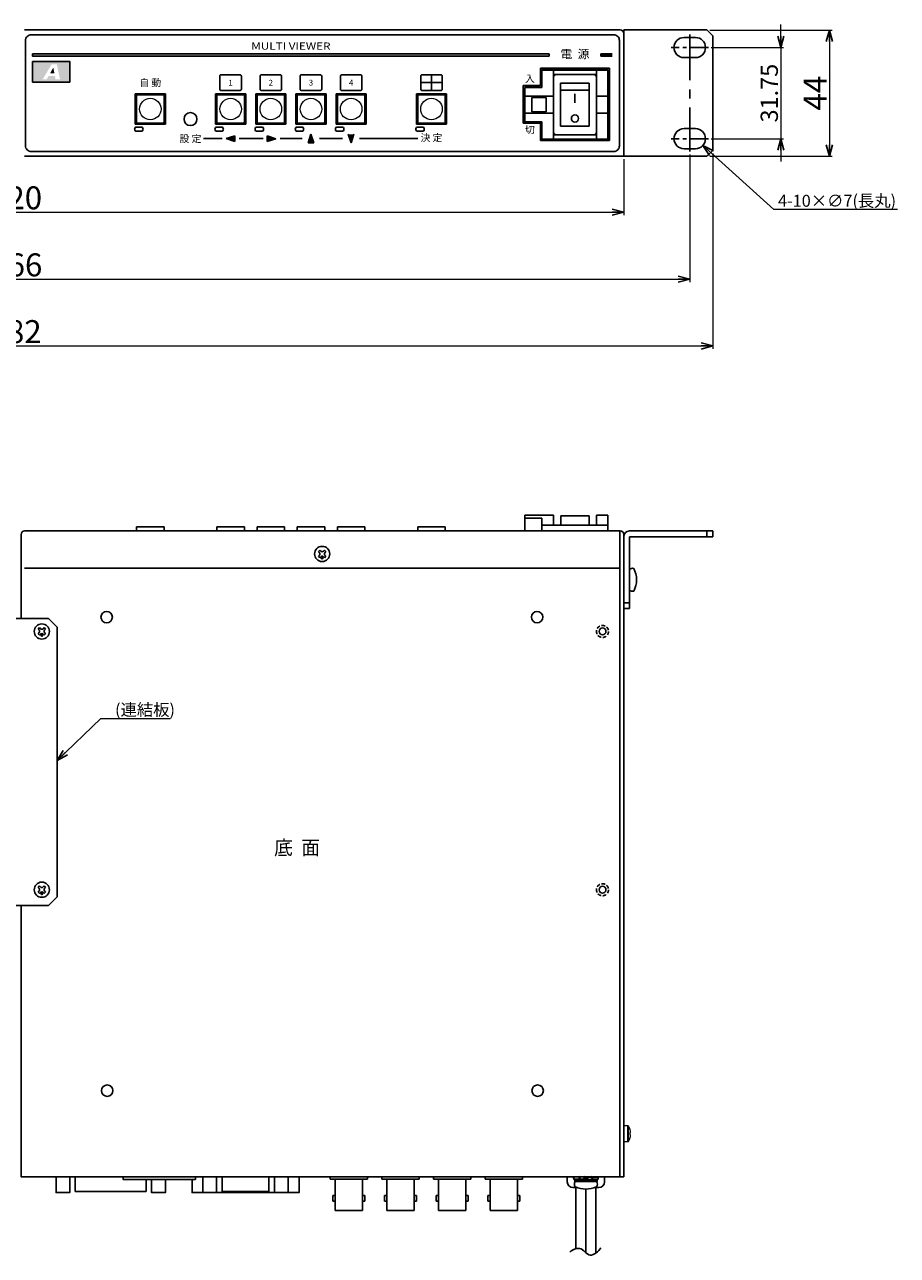
# Model space of a CAD drawing. Extents: x -313 to 341, y -199 to 641.
# Drawn here: x 3 to 308, y -199 to 230 of the extents above; entities that cross this region are included whole.
import ezdxf

# ---------------------------------------------------------------- set-up
doc = ezdxf.new("R2010")
doc.units = 0
doc.linetypes.add('CENTER', pattern=[50.8, 31.75, -6.35, 6.35, -6.35])
doc.linetypes.add('DASHED', pattern=[19.05, 12.7, -6.35])
doc.layers.get('0').update_dxf_attribs({"linetype": 'CONTINUOUS'})
doc.layers.get('DEFPOINTS').update_dxf_attribs({"linetype": 'CONTINUOUS'})
for name, color, linetype in [('1', 7, 'CONTINUOUS'), ('ear', 200, 'CONTINUOUS'), ('寸法', 7, 'CONTINUOUS'), ('底面', 7, 'CONTINUOUS'), ('本体', 7, 'CONTINUOUS')]:
    doc.layers.add(name, color=color, linetype=linetype)
doc.styles.add('MX_NOTE_STANDARD', font='txt.shx', dxfattribs={"height": 4.1656, "bigfont": 'extfont.shx'})
doc.styles.add('SIMPLEX', font='simplex.shx', dxfattribs={"width": 0.8, "bigfont": 'bigfont.shx'})
doc.dimstyles.new('ARTICS', dxfattribs={"dimtxt": 4.1656, "dimasz": 4, "dimexe": 1, "dimexo": 1, "dimgap": 1, "dimtad": 1, "dimtoh": 1, "dimdec": 1, "dimdsep": 46, "dimtxsty": 'MX_NOTE_STANDARD', "dimblk": 'OPEN30', "dimcen": 2.5, "dimclrt": 6, "dimadec": 0, "dimazin": 0, "dimtfac": 1, "dimtdec": 1, "dimtmove": 0, "dimatfit": 3, "dimldrblk": 'OPEN30', "dimfxl": 1, "dimtolj": 1, "dimtzin": 0, "dimlwd": 13, "dimlwe": 13, "dimarcsym": 0})

# ---------------------------------------------------------------- blocks, each defined once
blk = doc.blocks.new('_OPEN30')
at = {"color": 0, "linetype": 'ByBlock'}
for p, q in [((-1, 0.267949), (0, 0)), ((0, 0), (-1, -0.267949)), ((0, 0), (-1, 0))]:
    blk.add_line(p, q, dxfattribs=at)
blk = doc.blocks.new('*D2')
at = {"layer": 'DEFPOINTS', "color": 0, "linetype": 'Continuous'}
for p in [(-238.75, 186.26), (243.25, 186.26), (243.25, 118.17)]:
    blk.add_point(p, dxfattribs=at)
at = {"layer": '寸法', "color": 0, "linetype": 'Continuous', "lineweight": 13}
for p, q in [((-238.75, 185.26), (-238.75, 117.17)), ((243.25, 185.26), (243.25, 117.17)), ((-234.75, 118.17), (239.25, 118.17))]:
    blk.add_line(p, q, dxfattribs=at)
at = {"layer": '寸法', "color": 0, "linetype": 'Continuous', "lineweight": 13, "xscale": 4, "yscale": 4, "zscale": 4, "rotation": 180}
blk.add_blockref('_OPEN30', (-238.75, 118.17), dxfattribs=at)
at = {"layer": '寸法', "color": 0, "linetype": 'Continuous', "lineweight": 13, "xscale": 4, "yscale": 4, "zscale": 4}
blk.add_blockref('_OPEN30', (243.25, 118.17), dxfattribs=at)
at = {"layer": '寸法', "color": 6, "linetype": 'Continuous', "insert": (0.31, 123.17), "char_height": 8, "attachment_point": 5}
blk.add_mtext('\\A1;482', dxfattribs=at)
blk = doc.blocks.new('*D4')
at = {"layer": 'DEFPOINTS', "color": 0, "linetype": 'Continuous'}
for p in [(241.25, 228.26), (241.25, 184.26), (283.92, 184.26)]:
    blk.add_point(p, dxfattribs=at)
at = {"layer": '寸法', "color": 0, "linetype": 'Continuous', "lineweight": 13}
for p, q in [((242.25, 228.26), (284.92, 228.26)), ((283.92, 224.26), (283.92, 188.26)), ((242.25, 184.26), (284.92, 184.26))]:
    blk.add_line(p, q, dxfattribs=at)
at = {"layer": '寸法', "color": 0, "linetype": 'Continuous', "lineweight": 13, "xscale": 4, "yscale": 4, "zscale": 4}
for p, rotation in [((283.92, 228.26), 90), ((283.92, 184.26), 270)]:
    blk.add_blockref('_OPEN30', p, dxfattribs=dict(at, rotation=rotation))
at = {"layer": '寸法', "color": 6, "linetype": 'Continuous', "insert": (278.92, 206.26), "char_height": 8, "attachment_point": 5, "rotation": 90}
blk.add_mtext('\\A1;44', dxfattribs=at)
blk = doc.blocks.new('*D3')
at = {"layer": 'DEFPOINTS', "color": 0, "linetype": 'Continuous'}
for p in [(241.75, 222.14), (241.75, 190.39), (266.97, 190.39)]:
    blk.add_point(p, dxfattribs=at)
at = {"layer": '寸法', "color": 0, "linetype": 'Continuous', "lineweight": 13}
for p, q in [((266.97, 226.14), (266.97, 230.14)), ((242.75, 222.14), (267.97, 222.14)), ((266.97, 222.14), (266.97, 190.39)), ((242.75, 190.39), (267.97, 190.39)), ((266.97, 186.39), (266.97, 182.39))]:
    blk.add_line(p, q, dxfattribs=at)
at = {"layer": '寸法', "color": 0, "linetype": 'Continuous', "lineweight": 13, "xscale": 4, "yscale": 4, "zscale": 4}
for p, rotation in [((266.97, 222.14), 270), ((266.97, 190.39), 90)]:
    blk.add_blockref('_OPEN30', p, dxfattribs=dict(at, rotation=rotation))
at = {"layer": '寸法', "color": 6, "linetype": 'Continuous', "insert": (262.97, 206.26), "char_height": 6, "attachment_point": 5, "rotation": 90}
blk.add_mtext('\\A1;31.75', dxfattribs=at)
blk = doc.blocks.new('*D1')
at = {"layer": 'DEFPOINTS', "color": 0, "linetype": 'Continuous'}
for p in [(-230.75, 185.89), (235.25, 185.89), (235.25, 141.42)]:
    blk.add_point(p, dxfattribs=at)
at = {"layer": '寸法', "color": 0, "linetype": 'Continuous', "lineweight": 13}
for p, q in [((-230.75, 184.89), (-230.75, 140.42)), ((235.25, 184.89), (235.25, 140.42)), ((-226.75, 141.42), (231.25, 141.42))]:
    blk.add_line(p, q, dxfattribs=at)
at = {"layer": '寸法', "color": 0, "linetype": 'Continuous', "lineweight": 13, "xscale": 4, "yscale": 4, "zscale": 4, "rotation": 180}
blk.add_blockref('_OPEN30', (-230.75, 141.42), dxfattribs=at)
at = {"layer": '寸法', "color": 0, "linetype": 'Continuous', "lineweight": 13, "xscale": 4, "yscale": 4, "zscale": 4}
blk.add_blockref('_OPEN30', (235.25, 141.42), dxfattribs=at)
at = {"layer": '寸法', "color": 6, "linetype": 'Continuous', "insert": (0.55, 146.42), "char_height": 8, "attachment_point": 5}
blk.add_mtext('\\A1;466', dxfattribs=at)
blk = doc.blocks.new('*D9')
at = {"layer": 'DEFPOINTS', "color": 0, "linetype": 'Continuous'}
for p in [(-207.75, 184.34), (212.25, 184.26), (212.25, 164.79)]:
    blk.add_point(p, dxfattribs=at)
at = {"layer": '寸法', "color": 0, "linetype": 'Continuous', "lineweight": 13}
for p, q in [((-207.75, 183.34), (-207.75, 163.79)), ((212.25, 183.26), (212.25, 163.79)), ((-203.75, 164.79), (208.25, 164.79))]:
    blk.add_line(p, q, dxfattribs=at)
at = {"layer": '寸法', "color": 0, "linetype": 'Continuous', "lineweight": 13, "xscale": 4, "yscale": 4, "zscale": 4, "rotation": 180}
blk.add_blockref('_OPEN30', (-207.75, 164.79), dxfattribs=at)
at = {"layer": '寸法', "color": 0, "linetype": 'Continuous', "lineweight": 13, "xscale": 4, "yscale": 4, "zscale": 4}
blk.add_blockref('_OPEN30', (212.25, 164.79), dxfattribs=at)
at = {"layer": '寸法', "color": 6, "linetype": 'Continuous', "insert": (0.47, 169.79), "char_height": 8, "attachment_point": 5}
blk.add_mtext('\\A1;420', dxfattribs=at)
blk = doc.blocks.new('*D11')
at = {"layer": 'DEFPOINTS', "color": 0, "linetype": 'Continuous'}
for p in [(234.66, 192.74), (239.85, 188.04)]:
    blk.add_point(p, dxfattribs=at)
at = {"layer": '寸法', "color": 0, "linetype": 'Continuous', "lineweight": 13}
for p, q in [((264.54, 165.68), (242.81, 185.35)), ((307.62, 165.68), (264.54, 165.68))]:
    blk.add_line(p, q, dxfattribs=at)
at = {"layer": '寸法', "color": 0, "linetype": 'Continuous', "lineweight": 13, "xscale": 4, "yscale": 4, "zscale": 4, "rotation": 137.8420366205822}
blk.add_blockref('_OPEN30', (239.85, 188.04), dxfattribs=at)
at = {"layer": '寸法', "color": 6, "linetype": 'Continuous', "insert": (286.58, 168.76), "char_height": 4.1656, "attachment_point": 5}
blk.add_mtext('\\A1;4-10×∅7(長丸)', dxfattribs=at)
blk = doc.blocks.new('AHD LOGO')
at = {"layer": '1'}
h = blk.add_hatch(color=7, dxfattribs=at)
h.dxf.hatch_style = 1
h.paths.add_polyline_path([(12.95, 0), (0, 0), (0, -7.2), (12.95, -7.2)])
h.paths.add_polyline_path([(6.65, -0.98), (8.43, -0.98), (9.54, -6.24), (7.98, -6.24), (7.76, -5.07), (5.57, -5.07), (4.92, -6.24), (3.47, -6.24)], flags=16)
h.paths.add_polyline_path([(7.21, -2.13), (7.6, -4.18), (6.06, -4.18)], flags=0)
h = blk.add_hatch(color=7, dxfattribs=at)
h.dxf.hatch_style = 1
h.paths.add_polyline_path([(7.21, -2.13), (6.06, -4.18), (7.6, -4.18)])
at = {"layer": '1', "color": 7}
blk.add_lwpolyline([(0, 0), (12.95, 0), (12.95, -7.2), (0, -7.2)], close=True, dxfattribs=at)

msp = doc.modelspace()

# ---------------------------------------------------------------- hatches: boundary and pattern name
at = {"layer": '本体'}
for points in [[(186.251, 219.909), (6.251, 219.909), (6.251, 219.109), (186.251, 219.109)], [(204.251, 219.109), (204.251, 219.909), (208.251, 219.909), (208.251, 219.109)]]:
    msp.add_hatch(color=84, dxfattribs=at).paths.add_polyline_path(points)

# ---------------------------------------------------------------- linework, layer by layer
at = {"layer": 'ear', "linetype": 'Continuous'}
for p, q in [((212.251, 228.263), (241.251, 228.263)), ((212.251, 228.263), (212.251, 184.263)), ((241.251, 228.263), (243.251, 226.263)), ((233.251, 225.638), (237.251, 225.638)), ((243.251, 226.263), (243.251, 186.263)), ((233.251, 218.638), (237.251, 218.638)), ((233.251, 193.888), (237.251, 193.888)), ((233.251, 186.888), (237.251, 186.888)), ((243.251, 186.263), (241.251, 184.263)), ((212.251, 184.263), (241.251, 184.263)), ((212.251, 26.708), (212.251, 51.708)), ((214.251, 53.708), (243.251, 53.708)), ((214.251, 51.708), (243.251, 51.708)), ((214.251, 26.708), (214.251, 51.708)), ((241.251, 51.708), (241.251, 53.708)), ((243.251, 51.708), (243.251, 53.708)), ((214.252, 33.09), (214.251, 40.326)), ((212.251, 28.708), (214.251, 28.708)), ((212.251, 26.708), (214.251, 26.708)), ((-7.249, 23.248), (11.751, 23.248)), ((11.751, 23.248), (14.751, 20.248)), ((8.655, 20.034), (8.125, 19.504)), ((8.496, 19.132), (8.125, 19.504)), ((8.496, 18.284), (8.125, 17.912)), ((8.655, 17.382), (8.125, 17.912)), ((9.027, 19.663), (8.655, 20.034)), ((9.027, 17.753), (8.655, 17.382)), ((10.247, 20.034), (9.875, 19.663)), ((10.247, 17.382), (9.875, 17.753)), ((10.777, 19.504), (10.247, 20.034)), ((10.777, 17.912), (10.247, 17.382)), ((10.777, 19.504), (10.406, 19.132)), ((10.777, 17.912), (10.406, 18.284)), ((14.751, 20.248), (14.751, -73.752)), ((8.655, -69.966), (8.125, -70.496)), ((8.496, -70.868), (8.125, -70.496)), ((8.496, -71.716), (8.125, -72.088)), ((8.655, -72.618), (8.125, -72.088)), ((9.027, -70.337), (8.655, -69.966)), ((9.027, -72.247), (8.655, -72.618)), ((10.247, -69.966), (9.875, -70.337)), ((10.247, -72.618), (9.875, -72.247)), ((10.777, -70.496), (10.247, -69.966)), ((10.777, -72.088), (10.247, -72.618)), ((10.777, -70.496), (10.406, -70.868)), ((10.777, -72.088), (10.406, -71.716)), ((-7.249, -76.752), (11.751, -76.752)), ((11.751, -76.752), (14.751, -73.752))]:
    msp.add_line(p, q, dxfattribs=at)
at = {"layer": 'ear', "linetype": 'CENTER', "ltscale": 0.5}
msp.add_line((235.251, 226.638), (235.251, 185.888), dxfattribs=at)
at = {"layer": 'ear', "linetype": 'CENTER', "ltscale": 0.2}
for p, q in [((241.751, 222.138), (228.751, 222.138)), ((241.751, 190.388), (228.751, 190.388))]:
    msp.add_line(p, q, dxfattribs=at)
at = {"layer": 'ear', "linetype": 'Continuous'}
for centre, radius in [((9.451, 18.708), 2.64), ((9.45, 17.329), 0.3), ((9.451, -71.292), 2.64), ((9.45, -72.671), 0.3)]:
    msp.add_circle(centre, radius, dxfattribs=at)
for centre, radius, start, end in [((233.251, 222.138), 3.5, 90, 270), ((237.251, 222.138), 3.5, 270, 90), ((233.251, 190.388), 3.5, 90, 270), ((237.251, 190.388), 3.5, 270, 90), ((214.251, 51.708), 2, 90, 180), ((215.251, 39.208), 1.5, 71.68744, 131.82065), ((208.751, 36.707), 8, 330.63729, 29.38337), ((215.252, 34.208), 1.5, 228.20002, 288.33323), ((8.073, 18.708), 0.6, 314.93235, 45.06764), ((9.451, 20.086), 0.6, 224.93235, 315.06764), ((9.451, 17.33), 0.6, 44.93235, 135.06764), ((10.829, 18.708), 0.6, 134.93235, 225.06764), ((8.073, -71.292), 0.6, 314.93235, 45.06764), ((9.451, -69.914), 0.6, 224.93235, 315.06764), ((9.451, -72.67), 0.6, 44.93235, 135.06764), ((10.829, -71.292), 0.6, 134.93235, 225.06764)]:
    msp.add_arc(centre, radius, start, end, dxfattribs=at)
at = {"layer": '底面', "color": 5, "linetype": 'Continuous'}
for p, q in [((177.751, 53.708), (177.751, 59.208)), ((177.751, 59.208), (187.751, 59.208)), ((177.751, 58.208), (183.751, 58.208)), ((183.751, 53.708), (183.751, 58.208)), ((187.751, 55.708), (187.751, 59.208)), ((190.351, 55.708), (190.351, 59.008)), ((190.351, 59.008), (200.151, 59.008)), ((200.151, 55.708), (200.151, 59.008)), ((202.751, 59.208), (206.751, 59.208)), ((202.751, 55.708), (202.751, 59.208)), ((206.751, 53.708), (206.751, 59.208)), ((42.451, 55.208), (52.051, 55.208)), ((42.451, 55.208), (42.451, 53.708)), ((45.256, 53.708), (49.256, 53.708)), ((52.051, 55.208), (52.051, 53.708)), ((70.451, 55.208), (80.051, 55.208)), ((70.451, 55.208), (70.451, 53.708)), ((73.256, 53.708), (77.256, 53.708)), ((80.051, 55.208), (80.051, 53.708)), ((84.451, 55.208), (94.051, 55.208)), ((84.451, 55.208), (84.451, 53.708)), ((87.256, 53.708), (91.256, 53.708)), ((94.051, 55.208), (94.051, 53.708)), ((98.451, 55.208), (108.051, 55.208)), ((98.451, 55.208), (98.451, 53.708)), ((101.256, 53.708), (105.256, 53.708)), ((108.051, 55.208), (108.051, 53.708)), ((112.451, 55.208), (122.051, 55.208)), ((112.451, 55.208), (112.451, 53.708)), ((115.256, 53.708), (119.256, 53.708)), ((122.051, 55.208), (122.051, 53.708)), ((140.451, 55.208), (150.051, 55.208)), ((140.451, 55.208), (140.451, 53.708)), ((143.256, 53.708), (147.256, 53.708)), ((150.051, 55.208), (150.051, 53.708)), ((177.751, 53.708), (206.751, 53.708)), ((183.751, 55.708), (206.751, 55.708)), ((210.851, 53.708), (210.851, -171.292)), ((106.355, 47.034), (105.825, 46.504)), ((106.196, 46.132), (105.825, 46.504)), ((106.196, 45.284), (105.825, 44.912)), ((106.355, 44.382), (105.825, 44.912)), ((106.727, 46.663), (106.355, 47.034)), ((106.727, 44.753), (106.355, 44.382)), ((107.947, 47.034), (107.575, 46.663)), ((107.947, 44.382), (107.575, 44.753)), ((108.477, 46.504), (107.947, 47.034)), ((108.477, 44.912), (107.947, 44.382)), ((108.477, 46.504), (108.106, 46.132)), ((108.477, 44.912), (108.106, 45.284)), ((3.451, 40.708), (210.851, 40.708)), ((21.116, -171.292), (21.116, -176.472)), ((72.315, -171.292), (72.315, -176.47)), ((88.605, -171.292), (88.605, -176.47)), ((109.951, -172.082), (109.951, -171.292)), ((122.951, -172.082), (122.951, -171.292)), ((127.951, -172.082), (127.951, -171.292)), ((140.951, -172.082), (140.951, -171.292)), ((145.951, -172.082), (145.951, -171.292)), ((158.951, -172.082), (158.951, -171.292)), ((163.951, -172.082), (163.951, -171.292)), ((176.951, -172.082), (176.951, -171.292)), ((192.556, -171.292), (192.556, -173.092)), ((194.851, -171.292), (196.617, -171.397)), ((196.566, -171.486), (196.711, -171.234)), ((196.711, -171.234), (198.359, -171.392)), ((198.234, -171.609), (198.484, -171.176)), ((199.869, -171.976), (198.484, -171.176)), ((200.884, -171.234), (199.051, -171.503)), ((200.748, -171.47), (199.304, -171.649)), ((200.884, -171.234), (200.748, -171.47)), ((203.251, -171.292), (201.086, -171.421)), ((203.251, -171.499), (201.254, -171.618)), ((203.251, -171.292), (203.251, -171.499)), ((205.556, -171.292), (205.556, -173.092)), ((45.786, -172.292), (45.786, -176.472)), ((109.951, -172.082), (122.951, -172.082)), ((111.701, -183.082), (111.701, -172.082)), ((121.201, -183.082), (121.201, -172.082)), ((127.951, -172.082), (140.951, -172.082)), ((129.701, -183.082), (129.701, -172.082)), ((139.201, -183.082), (139.201, -172.082)), ((145.951, -172.082), (158.951, -172.082)), ((147.701, -183.082), (147.701, -172.082)), ((157.201, -183.082), (157.201, -172.082)), ((163.951, -172.082), (176.951, -172.082)), ((165.701, -183.082), (165.701, -172.082)), ((175.201, -183.082), (175.201, -172.082)), ((194.556, -175.092), (196.135, -175.092)), ((194.851, -172.085), (196.848, -171.967)), ((194.851, -172.292), (194.851, -172.085)), ((194.851, -172.292), (197.016, -172.163)), ((195.151, -172.409), (202.951, -172.409)), ((195.151, -172.909), (195.151, -172.409)), ((195.151, -172.909), (202.951, -172.909)), ((195.311, -172.909), (202.791, -172.909)), ((195.551, -196.367), (195.551, -175.092)), ((197.219, -172.35), (199.051, -172.081)), ((197.219, -172.35), (197.355, -172.114)), ((197.355, -172.114), (198.799, -171.935)), ((199.619, -172.409), (198.234, -171.609)), ((199.051, -197.756), (199.051, -175.569)), ((199.619, -172.409), (199.869, -171.976)), ((201.392, -172.35), (199.744, -172.192)), ((201.535, -172.102), (201.392, -172.35)), ((203.251, -172.292), (201.486, -172.187)), ((201.968, -175.092), (203.556, -175.092)), ((202.551, -197.877), (202.551, -175.092)), ((202.951, -172.909), (202.951, -172.409)), ((45.786, -176.472), (21.116, -176.472)), ((88.605, -176.47), (72.315, -176.47)), ((111.701, -183.082), (121.201, -183.082)), ((129.701, -183.082), (139.201, -183.082)), ((147.701, -183.082), (157.201, -183.082)), ((165.701, -183.082), (175.201, -183.082))]:
    msp.add_line(p, q, dxfattribs=at)
at = {"layer": '底面', "color": 5, "linetype": 'Continuous', "lineweight": 15}
for p, q in [((212.251, -153.492), (213.648, -153.492)), ((213.648, -156.292), (213.648, -153.492)), ((213.876, -156.292), (213.876, -153.618)), ((213.648, -159.092), (213.648, -156.292)), ((213.876, -158.967), (213.876, -156.292)), ((214.476, -154.98), (214.464, -154.986)), ((214.464, -155.922), (214.606, -155.922)), ((214.606, -156.662), (214.464, -156.662)), ((214.464, -157.599), (214.476, -157.605)), ((214.606, -155.922), (214.606, -155.727)), ((214.606, -156.857), (214.606, -156.662)), ((213.648, -159.092), (212.251, -159.092))]:
    msp.add_line(p, q, dxfattribs=at)
at = {"layer": '底面', "color": 5}
msp.add_line((4.451, -171.292), (210.051, -171.292), dxfattribs=at)
msp.add_lwpolyline([(2.251, 23.248), (2.251, 52.508, -0.4142136), (3.451, 53.708), (211.051, 53.708, -0.4142136), (212.251, 52.508), (212.251, -171.292), (2.251, -171.292), (2.251, -76.752)], format="xyb", dxfattribs=at)
for points in [[(14.409, -171.292), (19.189, -171.292), (19.189, -176.792), (14.409, -176.792)], [(63.051, -172.292), (37.851, -172.292), (37.851, -171.292), (63.051, -171.292)], [(65.57, -171.292), (70.35, -171.292), (70.35, -176.792), (65.57, -176.792)], [(90.57, -171.292), (95.35, -171.292), (95.35, -176.792), (90.57, -176.792)]]:
    msp.add_lwpolyline(points, close=True, dxfattribs=at)
for points in [[(47.729, -171.292), (52.509, -171.292)], [(61.811, -171.292), (66.591, -171.292)], [(94.311, -171.292), (99.091, -171.292), (99.091, -176.792), (94.311, -176.792)], [(52.509, -172.292), (52.509, -176.792), (47.729, -176.792), (47.729, -172.292)], [(66.591, -176.792), (61.811, -176.792), (61.811, -172.292)], [(92.471, -176.792), (92.471, -176.792), (68.441, -176.792)]]:
    msp.add_lwpolyline(points, dxfattribs=at)
at = {"layer": '底面', "color": 5, "linetype": 'Continuous'}
for points in [[(110.901, -179.832), (111.701, -179.832), (111.701, -177.852), (110.901, -177.852)], [(122.001, -179.832), (121.201, -179.832), (121.201, -177.852), (122.001, -177.852)], [(128.901, -179.832), (129.701, -179.832), (129.701, -177.852), (128.901, -177.852)], [(140.001, -179.832), (139.201, -179.832), (139.201, -177.852), (140.001, -177.852)], [(146.901, -179.832), (147.701, -179.832), (147.701, -177.852), (146.901, -177.852)], [(158.001, -179.832), (157.201, -179.832), (157.201, -177.852), (158.001, -177.852)], [(164.901, -179.832), (165.701, -179.832), (165.701, -177.852), (164.901, -177.852)], [(176.001, -179.832), (175.201, -179.832), (175.201, -177.852), (176.001, -177.852)]]:
    msp.add_lwpolyline(points, close=True, dxfattribs=at)
for centre, radius in [((107.151, 45.708), 2.64), ((107.15, 44.329), 0.3), ((32.051, 23.708), 2), ((182.051, 23.708), 2), ((204.851, 18.708), 1.2), ((204.851, -71.292), 1.2), ((32.251, -141.292), 2), ((182.251, -141.292), 2)]:
    msp.add_circle(centre, radius, dxfattribs=at)
at = {"layer": '底面', "color": 5, "linetype": 'DASHED', "ltscale": 0.1}
for centre in [(204.851, 18.708), (204.851, -71.292)]:
    msp.add_circle(centre, 2.1, dxfattribs=at)
at = {"layer": '底面', "color": 5, "linetype": 'Continuous'}
for centre, radius, start, end in [((105.773, 45.708), 0.6, 314.93235, 45.06764), ((107.151, 47.086), 0.6, 224.93235, 315.06764), ((107.151, 44.33), 0.6, 44.93235, 135.06764), ((108.529, 45.708), 0.6, 134.93235, 225.06765), ((196.526, -171.792), 1.748, 163.37539, 196.62461), ((196.706, -171.689), 1.897, 167.92841, 192.07159), ((198.647, -170.601), 2.258, 202.98251, 230.7869), ((198.79, -170.352), 2.258, 202.98251, 230.7869), ((199.313, -173.232), 2.258, 22.98251, 50.7869), ((199.456, -172.984), 2.258, 22.98251, 50.7869), ((201.577, -171.792), 1.748, 343.37539, 16.62461), ((201.397, -171.896), 1.897, 347.92841, 12.07159), ((194.556, -173.092), 2, 180, 270), ((196.807, -173.84), 1.762, 148.10491, 211.89508), ((199.051, -166.406), 9.163, 245.91053, 294.08946), ((201.295, -173.84), 1.762, 328.10491, 31.89509), ((203.556, -173.092), 2, 270, 0)]:
    msp.add_arc(centre, radius, start, end, dxfattribs=at)
at = {"layer": '底面', "color": 5, "linetype": 'Continuous', "lineweight": 15}
for centre, radius, start, end in [((213.648, -153.762), 0.27, 32.33603, 90), ((209.651, -156.292), 5, 15.21928, 32.33603), ((209.651, -156.292), 5, 327.66397, 344.78072), ((209.651, -156.292), 4.986, 6.50342, 15.18786), ((208.999, -156.292), 5.477, 356.1266, 3.8734), ((209.651, -156.292), 4.986, 344.81214, 353.49658), ((213.648, -158.822), 0.27, 270, 327.66397)]:
    msp.add_arc(centre, radius, start, end, dxfattribs=at)
at = {"layer": '底面', "color": 5, "linetype": 'Continuous'}
msp.add_open_spline([(193.405, -197.57), (193.927, -197.169), (194.958, -196.45), (197.118, -195.997), (198.702, -197.456), (200.476, -199.06), (202.844, -197.87), (203.815, -196.69), (204.304, -196.005)], degree=3, knots=[0, 0, 0, 0, 1.9753411, 3.8020344, 6.0075314, 8.1128625, 10.2981792, 12.8226921, 12.8226921, 12.8226921, 12.8226921], dxfattribs=at)
at = {"layer": '本体', "color": 84}
for p, q in [((3.451, 228.263), (211.051, 228.263)), ((212.251, 227.063), (212.251, 184.263)), ((186.251, 219.109), (186.251, 219.909)), ((204.251, 219.109), (204.251, 219.909)), ((204.251, 219.909), (208.251, 219.909)), ((204.251, 219.109), (208.251, 219.109)), ((183.254, 214.763), (207.254, 214.763)), ((207.254, 214.763), (183.254, 214.763)), ((183.254, 214.763), (183.254, 208.763)), ((207.254, 189.763), (207.254, 214.763)), ((177.254, 208.763), (177.254, 195.763)), ((177.254, 208.763), (183.254, 208.763)), ((183.254, 208.763), (177.254, 208.763)), ((177.254, 195.763), (183.254, 195.763)), ((177.254, 195.763), (183.254, 195.763)), ((183.254, 195.763), (183.254, 189.763)), ((183.254, 189.763), (207.254, 189.763)), ((183.254, 189.763), (207.254, 189.763)), ((3.451, 184.263), (211.051, 184.263)), ((211.051, 184.263), (212.251, 184.263))]:
    msp.add_line(p, q, dxfattribs=at)
at = {"layer": '本体', "color": 84, "linetype": 'Continuous'}
for p, q in [((183.254, 214.763), (183.254, 208.763)), ((207.254, 214.763), (207.254, 189.763)), ((206.751, 214.263), (183.751, 214.263)), ((183.751, 214.263), (183.751, 208.263)), ((187.751, 214.263), (187.751, 190.263)), ((202.751, 212.763), (187.751, 212.763)), ((202.751, 214.263), (202.751, 190.263)), ((206.751, 214.263), (206.751, 190.263)), ((52.501, 205.963), (42.001, 205.963)), ((42.001, 205.963), (42.001, 195.463)), ((52.401, 205.863), (42.101, 205.863)), ((42.101, 205.863), (42.101, 195.563)), ((52.401, 205.863), (52.401, 195.563)), ((52.501, 205.963), (52.501, 195.463)), ((80.501, 205.963), (70.001, 205.963)), ((70.001, 205.963), (70.001, 195.463)), ((80.401, 205.863), (70.101, 205.863)), ((70.101, 205.863), (70.101, 195.563)), ((80.401, 205.863), (80.401, 195.563)), ((80.501, 205.963), (80.501, 195.463)), ((94.501, 205.963), (84.001, 205.963)), ((84.001, 205.963), (84.001, 195.463)), ((94.401, 205.863), (84.101, 205.863)), ((84.101, 205.863), (84.101, 195.563)), ((94.401, 205.863), (94.401, 195.563)), ((94.501, 205.963), (94.501, 195.463)), ((108.501, 205.963), (98.001, 205.963)), ((98.001, 205.963), (98.001, 195.463)), ((108.401, 205.863), (98.101, 205.863)), ((98.101, 205.863), (98.101, 195.563)), ((108.401, 205.863), (108.401, 195.563)), ((108.501, 205.963), (108.501, 195.463)), ((122.501, 205.963), (112.001, 205.963)), ((112.001, 205.963), (112.001, 195.463)), ((122.401, 205.863), (112.101, 205.863)), ((112.101, 205.863), (112.101, 195.563)), ((122.401, 205.863), (122.401, 195.563)), ((122.501, 205.963), (122.501, 195.463)), ((150.501, 205.963), (140.001, 205.963)), ((140.001, 205.963), (140.001, 195.463)), ((150.401, 205.863), (140.101, 205.863)), ((140.101, 205.863), (140.101, 195.563)), ((150.401, 205.863), (150.401, 195.563)), ((150.501, 205.963), (150.501, 195.463)), ((177.254, 208.763), (177.254, 195.763)), ((177.751, 208.263), (177.751, 196.263)), ((183.751, 208.263), (177.751, 208.263)), ((190.251, 209.763), (190.251, 194.763)), ((200.251, 209.763), (190.251, 209.763)), ((200.251, 207.263), (190.251, 207.263)), ((195.251, 206.054), (195.251, 202.833)), ((200.251, 209.763), (200.251, 194.763)), ((187.751, 205.263), (177.751, 205.263)), ((180.251, 204.763), (180.251, 199.763)), ((185.251, 204.763), (180.251, 204.763)), ((185.251, 204.763), (185.251, 199.763)), ((206.751, 205.263), (202.751, 205.263)), ((187.751, 199.263), (177.751, 199.263)), ((185.251, 199.763), (180.251, 199.763)), ((206.751, 199.263), (202.751, 199.263)), ((52.501, 195.463), (42.001, 195.463)), ((52.401, 195.563), (42.101, 195.563)), ((80.501, 195.463), (70.001, 195.463)), ((80.401, 195.563), (70.101, 195.563)), ((94.501, 195.463), (84.001, 195.463)), ((94.401, 195.563), (84.101, 195.563)), ((108.501, 195.463), (98.001, 195.463)), ((108.401, 195.563), (98.101, 195.563)), ((122.501, 195.463), (112.001, 195.463)), ((122.401, 195.563), (112.101, 195.563)), ((150.501, 195.463), (140.001, 195.463)), ((150.401, 195.563), (140.101, 195.563)), ((183.751, 196.263), (177.751, 196.263)), ((183.254, 195.763), (183.254, 189.763)), ((183.751, 196.263), (183.751, 190.263)), ((200.251, 194.763), (190.251, 194.763)), ((65.751, 190.413), (72.251, 190.413)), ((76.751, 191.419), (73.751, 190.419)), ((73.751, 190.419), (76.751, 189.419)), ((76.751, 191.419), (76.751, 189.419)), ((78.251, 190.413), (86.541, 190.413)), ((88.041, 191.395), (91.041, 190.395)), ((88.041, 191.395), (88.041, 189.395)), ((91.041, 190.395), (88.041, 189.395)), ((92.541, 190.413), (100.214, 190.413)), ((103.214, 191.913), (102.214, 188.913)), ((102.214, 188.913), (104.214, 188.913)), ((103.214, 191.913), (104.214, 188.913)), ((106.214, 190.413), (114.214, 190.413)), ((116.214, 191.913), (117.214, 188.913)), ((118.214, 191.913), (117.214, 188.913)), ((120.214, 190.413), (140.451, 190.413)), ((206.751, 190.263), (183.751, 190.263)), ((202.751, 191.763), (187.751, 191.763))]:
    msp.add_line(p, q, dxfattribs=at)
at = {"layer": '本体', "color": 84, "lineweight": -3}
for p, q in [((145.251, 212.663), (145.251, 207.163)), ((149.001, 209.913), (141.501, 209.913))]:
    msp.add_line(p, q, dxfattribs=at)
at = {"layer": '本体', "color": 84, "linetype": 'Continuous', "lineweight": 15}
for p, q in [((42.751, 205.713), (42.251, 205.213)), ((42.251, 205.213), (42.251, 196.213)), ((42.451, 205.313), (42.451, 196.113)), ((51.851, 205.513), (42.651, 205.513)), ((51.751, 205.713), (42.751, 205.713)), ((52.251, 205.213), (51.751, 205.713)), ((52.051, 196.113), (52.051, 205.313)), ((52.251, 196.213), (52.251, 205.213)), ((70.751, 205.713), (70.251, 205.213)), ((70.251, 205.213), (70.251, 196.213)), ((70.451, 205.313), (70.451, 196.113)), ((79.851, 205.513), (70.651, 205.513)), ((79.751, 205.713), (70.751, 205.713)), ((80.251, 205.213), (79.751, 205.713)), ((80.051, 196.113), (80.051, 205.313)), ((80.251, 196.213), (80.251, 205.213)), ((84.751, 205.713), (84.251, 205.213)), ((84.251, 205.213), (84.251, 196.213)), ((84.451, 205.313), (84.451, 196.113)), ((93.851, 205.513), (84.651, 205.513)), ((93.751, 205.713), (84.751, 205.713)), ((94.251, 205.213), (93.751, 205.713)), ((94.051, 196.113), (94.051, 205.313)), ((94.251, 196.213), (94.251, 205.213)), ((98.751, 205.713), (98.251, 205.213)), ((98.251, 205.213), (98.251, 196.213)), ((98.451, 205.313), (98.451, 196.113)), ((107.851, 205.513), (98.651, 205.513)), ((107.751, 205.713), (98.751, 205.713)), ((108.251, 205.213), (107.751, 205.713)), ((108.051, 196.113), (108.051, 205.313)), ((108.251, 196.213), (108.251, 205.213)), ((112.751, 205.713), (112.251, 205.213)), ((112.251, 205.213), (112.251, 196.213)), ((112.451, 205.313), (112.451, 196.113)), ((121.851, 205.513), (112.651, 205.513)), ((121.751, 205.713), (112.751, 205.713)), ((122.251, 205.213), (121.751, 205.713)), ((122.051, 196.113), (122.051, 205.313)), ((122.251, 196.213), (122.251, 205.213)), ((140.751, 205.713), (140.251, 205.213)), ((140.251, 205.213), (140.251, 196.213)), ((140.451, 205.313), (140.451, 196.113)), ((149.851, 205.513), (140.651, 205.513)), ((149.751, 205.713), (140.751, 205.713)), ((150.251, 205.213), (149.751, 205.713)), ((150.051, 196.113), (150.051, 205.313)), ((150.251, 196.213), (150.251, 205.213)), ((42.251, 196.213), (42.751, 195.713)), ((42.651, 195.913), (51.851, 195.913)), ((42.751, 195.713), (51.751, 195.713)), ((51.751, 195.713), (52.251, 196.213)), ((70.251, 196.213), (70.751, 195.713)), ((70.651, 195.913), (79.851, 195.913)), ((70.751, 195.713), (79.751, 195.713)), ((79.751, 195.713), (80.251, 196.213)), ((84.251, 196.213), (84.751, 195.713)), ((84.651, 195.913), (93.851, 195.913)), ((84.751, 195.713), (93.751, 195.713)), ((93.751, 195.713), (94.251, 196.213)), ((98.251, 196.213), (98.751, 195.713)), ((98.651, 195.913), (107.851, 195.913)), ((98.751, 195.713), (107.751, 195.713)), ((107.751, 195.713), (108.251, 196.213)), ((112.251, 196.213), (112.751, 195.713)), ((112.651, 195.913), (121.851, 195.913)), ((112.751, 195.713), (121.751, 195.713)), ((121.751, 195.713), (122.251, 196.213)), ((140.251, 196.213), (140.751, 195.713)), ((140.651, 195.913), (149.851, 195.913)), ((140.751, 195.713), (149.751, 195.713)), ((149.751, 195.713), (150.251, 196.213))]:
    msp.add_line(p, q, dxfattribs=at)
at = {"layer": '本体', "color": 84, "linetype": 'Continuous'}
for points in [[(5.751, 185.913), (208.751, 185.913, 0.4142136), (210.751, 187.913), (210.751, 224.613, 0.4142136), (208.751, 226.613), (5.751, 226.613, 0.4142136), (3.751, 224.613), (3.751, 187.913, 0.4142136)], [(72.001, 207.163), (78.501, 207.163, 0.4142136), (79.001, 207.663), (79.001, 212.163, 0.4142136), (78.501, 212.663), (72.001, 212.663, 0.4142136), (71.501, 212.163), (71.501, 207.663, 0.4142136)], [(86.001, 207.163), (92.501, 207.163, 0.4142136), (93.001, 207.663), (93.001, 212.163, 0.4142136), (92.501, 212.663), (86.001, 212.663, 0.4142136), (85.501, 212.163), (85.501, 207.663, 0.4142136)], [(100.001, 207.163), (106.501, 207.163, 0.4142136), (107.001, 207.663), (107.001, 212.163, 0.4142136), (106.501, 212.663), (100.001, 212.663, 0.4142136), (99.501, 212.163), (99.501, 207.663, 0.4142136)], [(114.001, 207.163), (120.501, 207.163, 0.4142136), (121.001, 207.663), (121.001, 212.163, 0.4142136), (120.501, 212.663), (114.001, 212.663, 0.4142136), (113.501, 212.163), (113.501, 207.663, 0.4142136)], [(142.001, 207.163), (148.501, 207.163, 0.4142136), (149.001, 207.663), (149.001, 212.163, 0.4142136), (148.501, 212.663), (142.001, 212.663, 0.4142136), (141.501, 212.163), (141.501, 207.663, 0.4142136)]]:
    msp.add_lwpolyline(points, format="xyb", close=True, dxfattribs=at)
at = {"layer": '本体', "color": 84}
msp.add_lwpolyline([(186.251, 219.909), (6.251, 219.909), (6.251, 219.109), (186.251, 219.109)], dxfattribs=at)
at = {"layer": '本体', "color": 84, "linetype": 'Continuous'}
for points in [[(183.251, 195.913), (183.251, 189.913), (207.251, 189.913), (207.251, 214.913), (183.251, 214.913), (183.251, 208.913)], [(183.251, 208.913), (177.251, 208.913), (177.251, 195.913), (183.251, 195.913)]]:
    msp.add_lwpolyline(points, dxfattribs=at)
for points in [[(42.101, 195.563), (52.401, 195.563), (52.401, 205.863), (42.101, 205.863)], [(70.101, 195.563), (80.401, 195.563), (80.401, 205.863), (70.101, 205.863)], [(84.101, 195.563), (94.401, 195.563), (94.401, 205.863), (84.101, 205.863)], [(98.101, 195.563), (108.401, 195.563), (108.401, 205.863), (98.101, 205.863)], [(112.101, 195.563), (122.401, 195.563), (122.401, 205.863), (112.101, 205.863)], [(140.101, 195.563), (150.401, 195.563), (150.401, 205.863), (140.101, 205.863)]]:
    msp.add_lwpolyline(points, close=True, dxfattribs=at)
at = {"layer": '本体', "color": 84, "lineweight": -3}
for points in [[(42.501, 192.963), (44.001, 192.963, 0.4142136), (44.751, 193.713), (44.751, 193.713, 0.4142136), (44.001, 194.463), (42.501, 194.463, 0.4142136), (41.751, 193.713), (41.751, 193.713, 0.4142136)], [(70.501, 192.963), (72.001, 192.963, 0.4142136), (72.751, 193.713), (72.751, 193.713, 0.4142136), (72.001, 194.463), (70.501, 194.463, 0.4142136), (69.751, 193.713), (69.751, 193.713, 0.4142136)], [(84.501, 192.963), (86.001, 192.963, 0.4142136), (86.751, 193.713), (86.751, 193.713, 0.4142136), (86.001, 194.463), (84.501, 194.463, 0.4142136), (83.751, 193.713), (83.751, 193.713, 0.4142136)], [(98.501, 192.963), (100.001, 192.963, 0.4142136), (100.751, 193.713), (100.751, 193.713, 0.4142136), (100.001, 194.463), (98.501, 194.463, 0.4142136), (97.751, 193.713), (97.751, 193.713, 0.4142136)], [(112.501, 192.963), (114.001, 192.963, 0.4142136), (114.751, 193.713), (114.751, 193.713, 0.4142136), (114.001, 194.463), (112.501, 194.463, 0.4142136), (111.751, 193.713), (111.751, 193.713, 0.4142136)], [(140.501, 192.963), (142.001, 192.963, 0.4142136), (142.751, 193.713), (142.751, 193.713, 0.4142136), (142.001, 194.463), (140.501, 194.463, 0.4142136), (139.751, 193.713), (139.751, 193.713, 0.4142136)]]:
    msp.add_lwpolyline(points, format="xyb", close=True, dxfattribs=at)
at = {"layer": '本体', "color": 84, "linetype": 'Continuous', "lineweight": 15}
for centre in [(47.251, 200.713), (75.251, 200.713), (89.251, 200.713), (103.251, 200.713), (117.251, 200.713), (145.251, 200.713)]:
    msp.add_circle(centre, 3.75, dxfattribs=at)
at = {"layer": '本体', "color": 84, "linetype": 'Continuous'}
msp.add_circle((61.251, 197.213), 2.25, dxfattribs=at)
msp.add_circle((61.251, 197.213), 2.25, dxfattribs=at)
msp.add_circle((61.251, 197.213), 2.25, dxfattribs=at)
at = {"layer": '本体', "color": 84}
msp.add_circle((195.251, 197.41), 1.26, dxfattribs=at)
msp.add_arc((211.051, 227.063), 1.2, 0, 90, dxfattribs=at)
at = {"layer": '本体', "color": 84, "linetype": 'Continuous'}
for centre, start, end in [((188.751, 211.763), 90, 180), ((201.751, 211.763), 0, 90), ((188.751, 192.763), 180, 270), ((201.751, 192.763), 270, 0)]:
    msp.add_arc(centre, 1, start, end, dxfattribs=at)
at = {"layer": '本体', "color": 84, "linetype": 'Continuous', "lineweight": 15}
for centre, major_axis, start_param, end_param in [((42.651, 205.313), (0.141, -0.141), 2.3563724, 3.9268129), ((51.851, 205.313), (0.141, 0.141), 5.4979651, 7.0684055), ((70.651, 205.313), (0.141, -0.141), 2.3563724, 3.9268129), ((79.851, 205.313), (0.141, 0.141), 5.4979651, 7.0684055), ((84.651, 205.313), (0.141, -0.141), 2.3563724, 3.9268129), ((93.851, 205.313), (0.141, 0.141), 5.4979651, 7.0684055), ((98.651, 205.313), (0.141, -0.141), 2.3563724, 3.9268129), ((107.851, 205.313), (0.141, 0.141), 5.4979651, 7.0684055), ((112.651, 205.313), (0.141, -0.141), 2.3563724, 3.9268129), ((121.851, 205.313), (0.141, 0.141), 5.4979651, 7.0684055), ((140.651, 205.313), (0.141, -0.141), 2.3563724, 3.9268129), ((149.851, 205.313), (0.141, 0.141), 5.4979651, 7.0684055), ((42.651, 196.113), (0.141, 0.141), 2.3563724, 3.9268129), ((51.851, 196.113), (0.141, -0.141), 5.4979651, 7.0684055), ((70.651, 196.113), (0.141, 0.141), 2.3563724, 3.9268129), ((79.851, 196.113), (0.141, -0.141), 5.4979651, 7.0684055), ((84.651, 196.113), (0.141, 0.141), 2.3563724, 3.9268129), ((93.851, 196.113), (0.141, -0.141), 5.4979651, 7.0684055), ((98.651, 196.113), (0.141, 0.141), 2.3563724, 3.9268129), ((107.851, 196.113), (0.141, -0.141), 5.4979651, 7.0684055), ((112.651, 196.113), (0.141, 0.141), 2.3563724, 3.9268129), ((121.851, 196.113), (0.141, -0.141), 5.4979651, 7.0684055), ((140.651, 196.113), (0.141, 0.141), 2.3563724, 3.9268129), ((149.851, 196.113), (0.141, -0.141), 5.4979651, 7.0684055)]:
    msp.add_ellipse(centre, major_axis=major_axis, ratio=0.9996442, start_param=start_param, end_param=end_param, dxfattribs=at)
at = {"layer": '本体', "color": 84, "linetype": 'Continuous'}
for points in [[(76.751, 191.419), (76.751, 189.419), (73.751, 190.419)], [(88.041, 191.395), (91.041, 190.395), (88.041, 189.395)], [(104.214, 188.913), (103.214, 191.913), (102.214, 188.913)], [(116.214, 191.913), (118.214, 191.913), (117.214, 188.913)]]:
    msp.add_solid(points, dxfattribs=at)

# ---------------------------------------------------------------- block references
at = {"layer": '本体', "color": 84}
msp.add_blockref('AHD LOGO', (6.251, 217.309), dxfattribs=at)

# ---------------------------------------------------------------- texts
at = {"layer": '寸法', "linetype": 'Continuous', "insert": (34.962, -10.653), "char_height": 4.1656, "attachment_point": 7}
msp.add_mtext('\\A1;(連結板)', dxfattribs=at)
at = {"layer": '底面', "color": 5, "linetype": 'Continuous', "insert": (90.408, -56.635), "char_height": 5, "attachment_point": 4}
msp.add_mtext('\\T0.815;\\W0.959;底  面', dxfattribs=at)
at = {"layer": '本体', "color": 84, "insert": (96.25, 222.663), "char_height": 2.5, "width": 61.1706, "attachment_point": 5, "style": 'SIMPLEX'}
msp.add_mtext('{\\W1.2;MULTI VIEWER}', dxfattribs=at)
at = {"layer": '本体', "color": 84, "linetype": 'Continuous', "attachment_point": 5}
for s, insert, char_height, width in [('電  源', (195.248, 219.509), 3, 13.5371), ('入', (179.551, 210.984), 2.5, 3.6368), ('切', (179.551, 193.161), 2.5, 6.0939), ('決 定', (145.251, 190.413), 2.5, 8.9226)]:
    msp.add_mtext(s, dxfattribs=dict(at, insert=insert, char_height=char_height, width=width))
at = {"layer": '本体', "color": 84, "linetype": 'Continuous', "attachment_point": 5, "style": 'SIMPLEX'}
for s, insert, char_height, width in [('{\\W1;自 動}', (47.251, 209.913), 2.5, 9.26733), ('{\\W1;1}', (75.251, 209.913), 2, 2.2198), ('{\\W1;2}', (89.251, 209.913), 2, 2.2198), ('{\\W1;3}', (103.251, 209.913), 2, 2.2198), ('{\\W1;4}', (117.251, 209.913), 2, 2.2198), ('{\\W1;設 定}', (61.251, 190.413), 2.5, 9.26733)]:
    msp.add_mtext(s, dxfattribs=dict(at, insert=insert, char_height=char_height, width=width))

# ---------------------------------------------------------------- dimensions: what is measured, and where the dimension line sits
at = {"layer": '寸法', "linetype": 'Continuous'}
for base, p1, p2, override, picture, middle in [((283.925, 184.263), (241.251, 228.263), (241.251, 184.263), {"dimtxt": 8, "dimtxsty": 'Standard'}, '*D4', (283.925, 206.263)), ((266.969, 190.388), (241.751, 222.138), (241.751, 190.388), {"dimtxt": 6, "dimdec": 2, "dimtxsty": 'Standard'}, '*D3', (266.969, 206.263))]:
    dim = msp.add_linear_dim(base=base, p1=p1, p2=p2, angle=90, dimstyle='ARTICS', override=override, dxfattribs=at)
    dim.commit()
    dim.dimension.update_dxf_attribs({"geometry": picture, "text_midpoint": middle, "dimtype": 160})
dim = msp.add_diameter_dim_2p(p1=(234.657, 192.737), p2=(239.846, 188.039), text='4-10×<>(長丸)', dimstyle='ARTICS', override={"dimcen": 0, "dimtofl": 0}, dxfattribs=at)
dim.commit()
dim.dimension.update_dxf_attribs({"geometry": '*D11', "text_midpoint": (286.581, 165.677), "dimtype": 163})
for base, p1, p2, picture, middle in [((243.251, 118.172), (-238.749, 186.263), (243.251, 186.263), '*D2', (0.309, 118.172)), ((235.251, 141.42), (-230.749, 185.888), (235.251, 185.888), '*D1', (0.554, 141.42)), ((212.251, 164.79), (-207.749, 184.339), (212.251, 184.263), '*D9', (0.474, 164.79))]:
    dim = msp.add_linear_dim(base=base, p1=p1, p2=p2, dimstyle='ARTICS', override={"dimtxt": 8, "dimtxsty": 'Standard'}, dxfattribs=at)
    dim.commit()
    dim.dimension.update_dxf_attribs({"geometry": picture, "text_midpoint": middle, "dimtype": 160})

# ---------------------------------------------------------------- leaders
at = {"layer": '寸法', "linetype": 'Continuous', "annotation_type": 0, "has_hookline": 1, "hookline_direction": 0, "text_width": 19.162}
msp.add_leader([(14.751, -26.292), (29.962, -11.653), (33.962, -11.653)], dimstyle='ARTICS', override={"dimgap": 1, "dimtad": 1}, dxfattribs=at)

doc.saveas('drawing.dxf')
